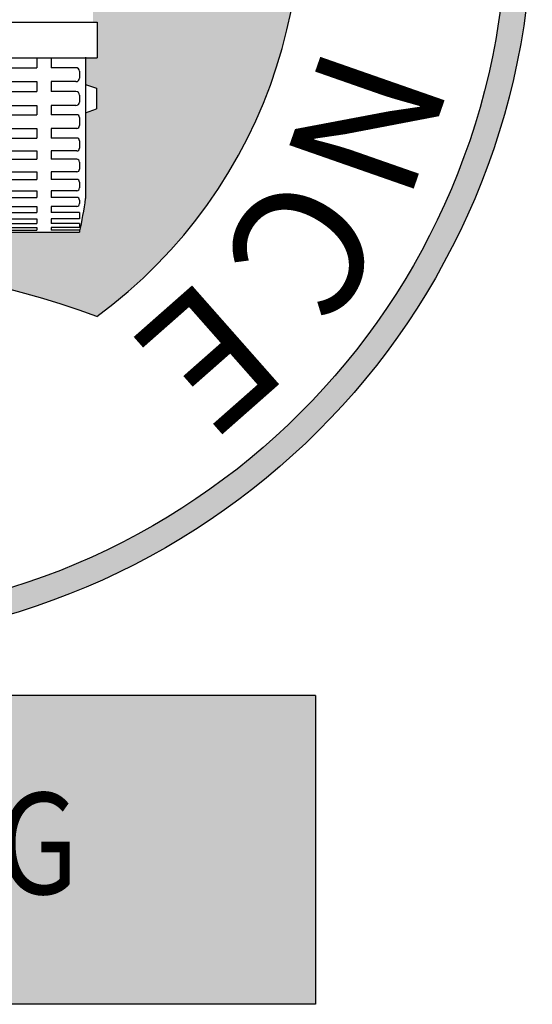
# Model space of a CAD drawing. Extents: x -0.4 to 76.8, y -59 to -31.2.
# Drawn here: x 23.5 to 25.5, y -38.4 to -34.5 of the extents above; entities that cross this region are included whole.
import ezdxf

# ---------------------------------------------------------------- set-up
doc = ezdxf.new("R2010")
doc.units = 0
doc.header["$LTSCALE"] = 0.6
doc.header["$MEASUREMENT"] = 0
doc.layers.get('0').update_dxf_attribs({"color": 252, "linetype": 'CONTINUOUS'})
for name, color, linetype in [('A', 4, 'CONTINUOUS'), ('C', 1, 'CONTINUOUS'), ('gris', 9, 'CONTINUOUS'), ('M', 2, 'CONTINUOUS'), ('verde', 58, 'CONTINUOUS')]:
    doc.layers.add(name, color=color, linetype=linetype)
doc.styles.add('HELVO', font='hlvbo.shx', dxfattribs={"width": 0.85, "oblique": 8, "height": 0.04})

# ---------------------------------------------------------------- blocks, each defined once
blk = doc.blocks.new('ROVER-F')
at = {"layer": 'gris', "linetype": 'ByBlock'}
for p, q in [((-1.357808842766465, 0.5923851996294816), (0.2721911572335349, 0.5923851996294824)), ((0.2721911572335349, 0.5923851996294824), (0.2721911572335349, 0.4923851996294819)), ((-1.357808842766465, 0.4923851996294819), (0.2721911572335349, 0.4923851996294819)), ((0.2392720977902476, 0.4936762851179783), (0.2392720977902441, 0.09552674554018958)), ((0.222191157233536, 0.454295786895266), (0.222191157233536, 0.4349645262203974)), ((0.2698935086253096, 0.4066752436304717), (0.2698935086253096, 0.3480288750699168)), ((0.222191157233536, 0.3871710545855556), (0.222191157233536, 0.3675330641148382)), ((0.222191157233536, 0.3238319413333488), (0.2221911572335369, 0.3012427389235781)), ((0.2221911572335378, 0.2578652083143589), (0.222191157233536, 0.2374439359163678)), ((0.2221911572335378, 0.1980102465838747), (0.2221911572335378, 0.1783983411502956)), ((0.2221911572335378, 0.1413549315304361), (0.2221911572335378, 0.1249804720453578)), ((0.2221911572335378, 0.09026718570340764), (0.2221911572335378, 0.08074907792307995)), ((0.2221911572335378, 0.05572224849663998), (0.2221911572335378, 0.0378595840049738)), ((0.2221911572335387, 0.0251005191602478), (0.2221911572335395, 0.01319207616580398)), ((0.2221911572335395, 0.006182645391693331), (0.2221911572335395, 4.440892098500626e-16))]:
    blk.add_line(p, q, dxfattribs=at)
at = {"layer": 'gris'}
for p, q in [((0.1021911572335368, 0.4923851996294828), (0.1021911572335368, 0.4642957868952649)), ((0.1421911572335377, 0.4923851996294828), (0.1421911572335377, 0.4642957868952649)), ((0.03219115723353827, 0.4642957868952657), (0.1021911572335368, 0.4642957868952649)), ((0.2121911572335362, 0.4642957868952657), (0.1421911572335377, 0.4642957868952649)), ((0.03219115723353827, 0.4249645262203976), (0.1021911572335368, 0.4249645262203994)), ((0.1021911572335368, 0.4249645262203994), (0.1021911572335368, 0.3971710545855545)), ((0.2121911572335362, 0.4249645262203976), (0.1421911572335377, 0.4249645262203994)), ((0.1421911572335377, 0.4249645262203994), (0.1421911572335377, 0.3971710545855545)), ((0.2392720977902458, 0.4173520593501974), (0.2698935086253096, 0.4066752436304735)), ((0.03219115723353827, 0.3971710545855553), (0.1021911572335368, 0.3971710545855553)), ((0.2121911572335362, 0.3971710545855553), (0.1421911572335377, 0.3971710545855553)), ((0.03219115723353827, 0.3575330641148384), (0.1021911572335368, 0.3575330641148384)), ((0.1021911572335368, 0.3575330641148384), (0.1021911572335368, 0.3318319413333497)), ((0.2121911572335362, 0.3575330641148384), (0.1421911572335377, 0.3575330641148384)), ((0.1421911572335377, 0.3575330641148384), (0.1421911572335377, 0.3318319413333497)), ((0.2392720977902458, 0.3373520593501937), (0.2698935086253096, 0.3480288750699176)), ((0.03019115723353849, 0.3318319413333488), (0.1021911572335368, 0.3318319413333497)), ((0.214191157233536, 0.3318319413333488), (0.1421911572335377, 0.3318319413333497)), ((0.0301911572335376, 0.2932427389235781), (0.1021911572335377, 0.2932427389235781)), ((0.1021911572335377, 0.2932427389235781), (0.1021911572335368, 0.265865208314358)), ((0.2141911572335369, 0.2932427389235781), (0.1421911572335368, 0.2932427389235781)), ((0.1421911572335368, 0.2932427389235781), (0.1421911572335377, 0.265865208314358)), ((0.0301911572335376, 0.2658652083143589), (0.1021911572335368, 0.265865208314358)), ((0.2141911572335369, 0.2658652083143589), (0.1421911572335377, 0.265865208314358)), ((0.03019115723353849, 0.2294439359163678), (0.1021911572335377, 0.2294439359163678)), ((0.1021911572335377, 0.2294439359163687), (0.1021911572335377, 0.2060102465838773)), ((0.214191157233536, 0.2294439359163678), (0.1421911572335368, 0.2294439359163678)), ((0.1421911572335368, 0.2294439359163687), (0.1421911572335368, 0.2060102465838773)), ((0.0301911572335376, 0.2060102465838747), (0.1021911572335377, 0.2060102465838765)), ((0.2141911572335369, 0.2060102465838747), (0.1421911572335368, 0.2060102465838765)), ((0.0301911572335376, 0.1703983411502956), (0.1021911572335377, 0.1703983411502947)), ((0.1021911572335377, 0.1703983411502947), (0.1021911572335368, 0.1493549315304352)), ((0.2141911572335369, 0.1703983411502956), (0.1421911572335368, 0.1703983411502947)), ((0.1421911572335368, 0.1703983411502947), (0.1421911572335377, 0.1493549315304352)), ((0.03019115723353671, 0.1493549315304361), (0.1021911572335368, 0.1493549315304352)), ((0.2141911572335378, 0.1493549315304361), (0.1421911572335377, 0.1493549315304352)), ((0.0301911572335376, 0.1169804720453578), (0.1021911572335377, 0.1169804720453578)), ((0.1021911572335377, 0.1169804720453578), (0.1021911572335386, 0.09826718570340942)), ((0.2141911572335369, 0.1169804720453578), (0.1421911572335368, 0.1169804720453578)), ((0.1421911572335368, 0.1169804720453578), (0.1421911572335359, 0.09826718570340942)), ((0.03019115723353671, 0.09826718570340764), (0.1021911572335377, 0.09826718570340942)), ((0.2141911572335378, 0.09826718570340764), (0.1421911572335368, 0.09826718570340942)), ((0.02219115723353671, 0.05572224849664087), (0.1021911572335368, 0.05572224849664176)), ((0.03019115723353583, 0.07274907792307994), (0.1021911572335368, 0.07274907792308083)), ((0.1021911572335377, 0.07274907792307994), (0.1021911572335368, 0.05572224849664176)), ((0.2141911572335387, 0.07274907792307994), (0.1421911572335377, 0.07274907792308083)), ((0.1421911572335368, 0.07274907792307994), (0.1421911572335377, 0.05572224849664176)), ((0.2221911572335378, 0.05572224849664087), (0.1421911572335377, 0.05572224849664176)), ((0.02219115723353671, 0.03785958400497469), (0.1021911572335368, 0.0378595840049738)), ((0.1021911572335368, 0.0378595840049738), (0.1021911572335368, 0.0251005191602478)), ((0.2221911572335378, 0.03785958400497469), (0.1421911572335377, 0.0378595840049738)), ((0.1421911572335377, 0.0378595840049738), (0.1421911572335377, 0.0251005191602478)), ((0.02219115723353582, 0.0251005191602478), (0.1021911572335368, 0.0251005191602478)), ((0.02219115723353493, 0.01319207616580487), (0.1021911572335368, 0.01319207616580398)), ((0.02219115723353493, 0.006182645391692443), (0.1021911572335368, 0.006182645391692443)), ((0.02219115723353848, 4.440892098500626e-16), (0.2221911572335395, 4.440892098500626e-16)), ((0.1021911572335368, 0.01319207616580309), (0.1021911572335368, 0.006182645391693331)), ((0.2221911572335387, 0.0251005191602478), (0.1421911572335377, 0.0251005191602478)), ((0.2221911572335395, 0.01319207616580487), (0.1421911572335377, 0.01319207616580398)), ((0.1421911572335377, 0.01319207616580309), (0.1421911572335377, 0.006182645391693331)), ((0.2221911572335395, 0.006182645391692443), (0.1421911572335377, 0.006182645391692443))]:
    blk.add_line(p, q, dxfattribs=at)
for centre, radius, start, end in [((0.2121911572335362, 0.454295786895266), 0.01, 359.9999999999994, 90), ((0.2121911572335362, 0.4349645262203974), 0.01, 270, 0), ((0.2121911572335362, 0.3871710545855556), 0.01, 0, 90), ((0.2121911572335362, 0.3675330641148382), 0.01, 270, 8.651108733580766e-13), ((0.214191157233536, 0.3238319413333488), 0.008, 1.323110747488823e-12, 90), ((0.2141911572335369, 0.3012427389235781), 0.008, 270, 1.22133299768199e-12), ((0.2141911572335369, 0.2578652083143589), 0.008, 0, 90), ((0.214191157233536, 0.2374439359163678), 0.008, 270, 359.9999999999985), ((0.2141911572335369, 0.1980102465838747), 0.008, 0, 90), ((0.2141911572335369, 0.1783983411502956), 0.008, 270, 0), ((0.2141911572335378, 0.1413549315304361), 0.008, 359.9999999999992, 89.99999999999977), ((0.2141911572335369, 0.1249804720453578), 0.008, 270, 359.999999999999), ((0.2141911572335378, 0.09026718570340764), 0.008, 0, 90.00000000000024), ((-0.6887391238756084, 0.2121720434441632), 0.9353132913953782, 346.8885488451248, 352.8358442610225), ((0.2141911572335387, 0.08074907792307995), 0.008, 270.0000000000002, 0)]:
    blk.add_arc(centre, radius, start, end, dxfattribs=at)
blk = doc.blocks.new('CALCO')
at = {"layer": 'M'}
h = blk.add_hatch(color=256, dxfattribs=at)
edge = h.paths.add_edge_path()
edge.add_arc((6.405178781559897, -2.883292765948361), 2.883292765948361, 0, 360)
edge = h.paths.add_edge_path(flags=16)
edge.add_arc((6.405178781559897, -2.883292765948361), 2.783292765948361, 0, 360)
blk.add_hatch(color=256, dxfattribs=at).paths.add_polyline_path([(4.576312017124046, -5.967966575962457), (4.576312017124039, -7.187395823775411), (8.432638098884695, -7.187395823775411), (8.432638098884702, -5.967966575962457)])
at = {"layer": 'verde'}
h = blk.add_hatch(color=256, dxfattribs=at)
h.paths.add_polyline_path([(5.70807930536747, -3.679523102517202), (5.698393117708477, -3.694712697626094), (5.683800525772355, -3.711769300161504), (5.663359290881687, -3.72875614296452), (5.663359290881687, -4.004078541851209), (5.658330452461712, -4.040048325616237), (5.649342175292688, -4.091561966683958), (5.639445974102294, -4.137815985607475), (5.359445974102293, -4.137815985607475), (5.345753684666299, -4.071257608340817), (5.33921471459221, -4.031095963846218), (5.335532657322908, -4.004078541850837), (5.335532657322901, -3.665523102517204), (5.292662682153811, -3.65057556050959), (5.292662682153811, -3.568470644524814), (5.335532657322901, -3.553523102517198), (5.335532657322901, -3.4484767061262), (5.2894459741023, -3.4484767061262), (5.2894459741023, -3.3084767061262), (5.306245974102296, -3.308476706126201), (5.306245974102296, -2.668676706126199), (5.310979003158927, -2.640878373128267), (5.330849004482623, -2.609279736506528), (5.3566459741023, -2.591689434450941), (5.3566459741023, -2.437712825724792), (5.335572375248795, -2.416639226871287), (5.314643537709152, -2.429001135849808), (5.295650634739864, -2.434134750634382), (5.271514154393536, -2.434025948586323), (5.255040845325318, -2.429700974700286), (5.226076861660609, -2.411005155895076), (5.211379263371448, -2.390974578984906), (5.2025986046254, -2.362099314997832), (5.203359952872958, -2.338864021490636), (5.209315366493577, -2.319548310040236), (5.226076861660744, -2.295264319359305), (5.241058242536688, -2.283431788675057), (5.261080062597919, -2.274553181314154), (5.281632093467749, -2.271326360717011), (5.312559184640158, -2.276457951506485), (5.338888536099937, -2.292476440656909), (5.349141808557128, -2.30366106727698), (5.357497363936396, -2.317241064598909), (5.360999615281798, -2.325550172420799), (5.366250585048498, -2.26817846571059), (5.366250585048498, -2.199857632097858), (5.345250585048497, -2.199857632097858), (5.345250585048497, -2.17185763209786), (5.366250585048498, -2.17185763209786), (5.366250585048491, -2.166655859004505), (5.373250585048496, -2.166655859004505), (5.383915994422857, -2.152076215208321), (5.424140682077358, -1.695286649826892), (5.424140682077358, -1.633598153893889), (5.429782354119034, -1.609507130198153), (5.436175326427367, -1.591024041005887), (5.442871322169488, -1.575903366344413), (5.453930498144246, -1.556045568647958), (5.466552740521244, -1.538063807550393), (5.476064033311552, -1.526714188911776), (5.483982398877188, -1.518360548222901), (5.493417361208991, -1.509477320128443), (5.500303752664799, -1.503627559564673), (5.508419076602245, -1.497337846791703), (5.517768214324661, -1.490817505986441), (5.525520077521442, -1.485944083881726), (5.536618798896448, -1.479729938498443), (5.546697185337685, -1.474801860336548), (5.559638497247072, -1.469389333449959), (5.571090047797711, -1.465398237475667), (5.576793145680746, -1.463675611080427), (7.284098802523836, -1.463675611080424), (7.298465691669001, -1.468350751100068), (7.311635066169124, -1.473651999003113), (7.321534324422551, -1.478325920007215), (7.335290533786228, -1.485895356302924), (7.349014643652318, -1.494839793543236), (7.363213955725755, -1.50579959071518), (7.376909549327401, -1.5183605482229), (7.390540414394984, -1.533338971597322), (7.403744670197149, -1.551078677894155), (7.414631048543249, -1.569273420549802), (7.423144636509981, -1.587179052175086), (7.430140433792651, -1.606320989205072), (7.433917164911605, -1.619959882295493), (7.436751266127231, -1.633598153893887), (7.436751266127231, -1.695286649826892), (7.476725848647575, -2.149236033663256), (7.487641363156094, -2.166655859004505), (7.494641363156099, -2.166655859004505), (7.494641363156099, -2.17185763209786), (7.515641363156092, -2.17185763209786), (7.515641363156092, -2.199857632097858), (7.494641363156099, -2.199857632097858), (7.494641363156099, -2.268178465710585), (7.499892332922791, -2.325550172420801), (7.506302491209077, -2.311810974000647), (7.510498694782775, -2.305355001048221), (7.519074250008082, -2.295264319359172), (7.526066428956582, -2.289030327601227), (7.534530481317645, -2.283141828231425), (7.544441993922739, -2.278024506760091), (7.552662800275584, -2.274978730132982), (7.561470011524762, -2.272769909378408), (7.573100423143437, -2.271383943133273), (7.583591259090362, -2.271563949647835), (7.59448183588043, -2.273194645223934), (7.607123238709171, -2.277060928023374), (7.619559365426319, -2.283263726415001), (7.629452207750141, -2.2903579192991), (7.634815086543846, -2.295264319359306), (7.644547073069482, -2.307005728455472), (7.652117291297138, -2.320776626292544), (7.656335342130781, -2.333257828262133), (7.658651331250567, -2.34844519110524), (7.658279223540703, -2.36222653287965), (7.656383387315387, -2.372818754961033), (7.653007015161869, -2.383342187159205), (7.64714416734904, -2.395206116864248), (7.640200931711497, -2.405063686751847), (7.634815086543988, -2.411005155895075), (7.62732945224446, -2.417627715271748), (7.619855827749433, -2.422824069763855), (7.611773361443277, -2.427195069474053), (7.602746478435947, -2.430802216107417), (7.593465501636445, -2.433291039226516), (7.583891896572176, -2.434680471053321), (7.574930704898627, -2.434951084236648), (7.564787613309768, -2.43406789915911), (7.555300706533657, -2.432061979699236), (7.545124066805705, -2.428536461367912), (7.536824600501284, -2.424467414450339), (7.525319572955802, -2.416639226871287), (7.504245974102297, -2.437712825724796), (7.504245974102297, -2.59168943445094), (7.515156999167566, -2.597439295676078), (7.524165202760933, -2.603933427218004), (7.530042943721966, -2.609279736506529), (7.538646417944079, -2.619362006113721), (7.54471839074926, -2.629062603939246), (7.549230421289188, -2.639003744354072), (7.552429881122727, -2.649509219267618), (7.554002293596049, -2.658297688809707), (7.554645974102293, -2.668676706126199), (7.554645974102293, -3.308476706126199), (7.571445974102296, -3.3084767061262), (7.571445974102296, -3.4484767061262), (7.525359290881696, -3.4484767061262), (7.525359290881696, -3.553523102517199), (7.568229266050785, -3.568470644524812), (7.568229266050785, -3.65057556050959), (7.525359290881688, -3.665523102517204), (7.525359290881688, -4.004078541851209), (7.501445974102303, -4.137815985607475), (7.221445974102345, -4.137815985607464), (7.207753684666308, -4.071257608340817), (7.200572762734502, -4.026673670255778), (7.197532657322959, -4.004078541851202), (7.19753265732291, -3.726277623988705), (7.177091422432234, -3.711769300161504), (7.165651103509681, -3.698876030932157), (7.152812642837127, -3.679523102517202), (6.990445974102293, -3.679523102517203), (6.990445974102293, -3.723623102517201), (7.000245974102292, -3.723623102517201), (7.000245974102292, -3.757004548631352), (6.990445974102293, -3.757004548631352), (6.990445974102293, -3.774818301173956), (6.976445974102297, -3.774818301173956), (6.976445974102297, -3.757004548631352), (6.968049521492865, -3.757004548631352), (6.968049521492865, -3.7334231025172), (6.88404242671173, -3.7334231025172), (6.88404242671173, -3.757004548631352), (6.875645974102291, -3.757004548631352), (6.875645974102291, -3.774818301173956), (6.861645974102295, -3.774818301173956), (6.861645974102295, -3.757004548631352), (6.853249521492863, -3.757004548631352), (6.853249521492863, -3.7334231025172), (6.851845974102297, -3.733423102517201), (6.851845974102297, -3.723623102517201), (6.861645974102295, -3.723623102517201), (6.861645974102295, -3.679523102517202), (6.372179776444533, -3.715797787138774), (6.365054158921296, -3.723400101490939), (6.35522015152533, -3.732449900629237), (6.344036066595677, -3.741102604137497), (6.332519647275809, -3.748517136726524), (6.320283312978695, -3.754988842139169), (6.308132424033992, -3.760161874695461), (6.295860164688818, -3.764246632976604), (6.283949526729735, -3.76719971386468), (6.270704587327891, -3.769381231401644), (6.257079143898501, -3.770461315431263), (6.242995637320718, -3.770361544682113), (6.230578984977008, -3.769246791988776), (6.217381449700135, -3.766983547580084), (6.205290728218877, -3.763894010313129), (6.191839431122126, -3.759239420025911), (6.179168777956029, -3.753574255631262), (6.166889784743844, -3.746751307241293), (6.154755718236196, -3.738514758715694), (6.144326024062956, -3.730016988464579), (6.137300160973822, -3.723400101490939), (6.129927645201811, -3.715516012489757), (6.12046061560325, -3.703592900142213), (6.09991187138025, -3.702540829994462), (6.074137323461272, -3.701221205196808), (5.999245974102301, -3.697386861251976), (5.999245974102301, -3.723623102517201), (6.0090459741023, -3.723623102517201), (6.0090459741023, -3.733423102517199), (6.007642426711733, -3.733423102517199), (6.007642426711733, -3.757004548631352), (5.999245974102301, -3.757004548631352), (5.999245974102301, -3.774818301173956), (5.985245974102298, -3.774818301173956), (5.985245974102298, -3.757004548631352), (5.976849521492859, -3.757004548631353), (5.976849521492859, -3.7334231025172), (5.892842426711731, -3.7334231025172), (5.892842426711731, -3.757004548631352), (5.884445974102299, -3.757004548631352), (5.884445974102299, -3.774818301173956), (5.870445974102296, -3.774818301173956), (5.870445974102296, -3.757004548631352), (5.862049521492857, -3.757004548631352), (5.862049521492857, -3.7334231025172), (5.860645974102297, -3.733423102517201), (5.860645974102297, -3.723623102517201), (5.870445974102296, -3.723623102517201), (5.870445974102296, -3.679523102517203)], flags=16)
edge = h.paths.add_edge_path()
edge.add_arc((6.405178781559897, -2.883292765948361), 1.968612762645543, 306.2859168379954, 593.7140831620046)
edge.add_arc((6.405178781559897, -7.623994051072671), 3.362164264786427, 69.72543500210003, 110.2745649979, ccw=False)
blk.add_arc((6.405178781559897, -7.623994051072671), 3.362164264786427, 69.72543500210018, 110.2745649979002)
at = {"layer": 'M'}
for p, q in [((8.432638098884702, -5.967966575962457), (4.576312017124046, -5.967966575962457)), ((8.432638098884702, -5.967966575962457), (8.432638098884695, -7.187395823775411)), ((8.432638098884695, -7.187395823775411), (4.576312017124039, -7.187395823775411))]:
    blk.add_line(p, q, dxfattribs=at)
at = {"layer": 'verde'}
for radius in [2.883292765948361, 2.783292765948361]:
    blk.add_circle((6.405178781559897, -2.883292765948361), radius, dxfattribs=at)
blk.add_arc((6.405178781559897, -2.883292765948361), 1.968612762645543, 306.2859168379954, 233.7140831620045, dxfattribs=at)
at = {"xscale": 1.399999999999999, "yscale": 1.4}
blk.add_blockref('ROVER-F', (7.190378353975355, -4.137815985607475), dxfattribs=at)
at = {"layer": 'C', "style": 'HELVO'}
for s, rotation, p in [('N', 250.7331330669332, (8.475710602129567, -3.377129010185115)), ('C', 236.7225217009094, (8.294555612502243, -3.86371688173278)), ('E', 221.4127440370208, (7.999542342304984, -4.300531838653579))]:
    blk.add_text(s, height=0.52, rotation=rotation, dxfattribs=at).set_placement(p)
at = {"layer": 'C', "style": 'HELVO', "oblique": 8, "width": 0.85}
blk.add_text('4X4 DRIVING', height=0.4, dxfattribs=at).set_placement((4.805615065733214, -6.751993001007355))

msp = doc.modelspace()

# ---------------------------------------------------------------- block references
at = {"layer": 'A'}
msp.add_blockref('CALCO', (16.22418349354784, -31.22088117090024), dxfattribs=at)

doc.saveas('drawing.dxf')
